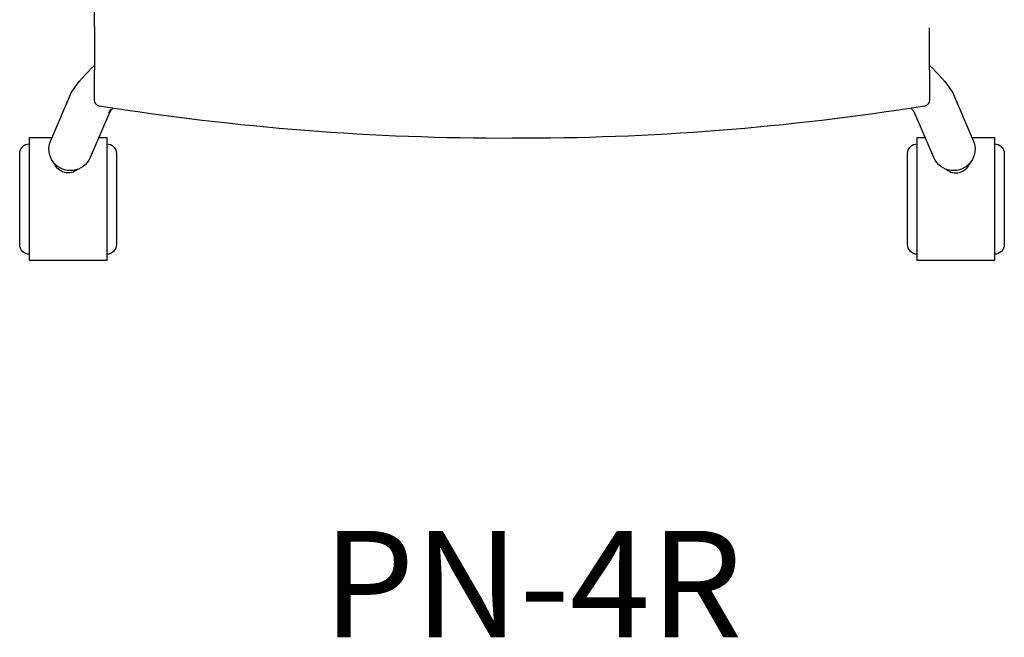
# Model space of a CAD drawing. Units: inches. Extents: x -1331 to -1128, y 390 to 423.
# Drawn here: x -1251 to -1231, y 390 to 402 of the extents above; entities that cross this region are included whole.
import ezdxf

# ---------------------------------------------------------------- set-up
doc = ezdxf.new("R2010")
doc.units = ezdxf.units.IN
doc.header["$MEASUREMENT"] = 0
doc.layers.add('Make2D', color=5, linetype='Continuous', true_color=0x0000ff)
doc.layers.add('Make2D$Visible$Curves', color=5, linetype='Continuous', true_color=0x0000ff)
doc.styles.add('Arial Normal', font='arial.ttf')

msp = doc.modelspace()

# ---------------------------------------------------------------- linework, layer by layer
at = {"layer": 'Make2D$Visible$Curves', "lineweight": -3}
msp.add_line((-1232.943, 399.801), (-1232.944, 399.802), dxfattribs=at)
for points in [[(-1250.258, 416.395, -0.273474), (-1249.791, 415.607, 0.000645), (-1249.692, 402.372), (-1249.691, 401.759), (-1249.691, 401.661), (-1249.691, 401.18)], [(-1249.375, 400.332), (-1249.777, 399.4, -1.003051), (-1250.58, 399.747), (-1250.156, 400.729, -0.061005), (-1249.691, 401.271)], [(-1232.691, 401.271, -0.061013), (-1232.227, 400.729), (-1231.803, 399.747, -1.003051), (-1232.606, 399.4), (-1233.008, 400.332), (-1233.07, 400.401)], [(-1232.691, 401.178), (-1232.691, 400.85), (-1232.691, 400.571, -0.363879), (-1232.795, 400.448, -0.040363), (-1241.191, 399.792, -0.040368), (-1249.588, 400.448, -0.364662), (-1249.691, 400.571)], [(-1251.014, 397.435, -0.414214), (-1251.211, 397.632), (-1251.211, 399.482, -0.414214), (-1251.014, 399.679)], [(-1249.439, 399.679, -0.414214), (-1249.242, 399.482), (-1249.242, 397.632, -0.414214), (-1249.439, 397.435)], [(-1232.944, 397.435, -0.414214), (-1233.14, 397.632), (-1233.14, 399.482, -0.414214), (-1232.944, 399.679)], [(-1231.369, 399.679, -0.414214), (-1231.172, 399.482), (-1231.172, 397.632, -0.414214), (-1231.369, 397.435)]]:
    msp.add_lwpolyline(points, format="xyb", dxfattribs=at)
for points in [[(-1232.691, 401.18), (-1232.691, 401.662), (-1232.691, 402.034), (-1232.691, 402.038)], [(-1249.691, 400.568), (-1249.691, 400.571), (-1249.691, 400.85), (-1249.691, 401.178)], [(-1249.312, 400.401), (-1249.395, 400.308), (-1249.353, 400.383)], [(-1249.6, 399.809), (-1249.439, 399.809), (-1249.439, 397.305), (-1251.014, 397.305), (-1251.014, 399.809), (-1250.553, 399.809)], [(-1231.829, 399.809), (-1231.369, 399.809), (-1231.369, 397.305), (-1232.944, 397.305), (-1232.944, 399.809), (-1232.782, 399.809)]]:
    msp.add_lwpolyline(points, dxfattribs=at)
at = {"layer": 'Make2D$Visible$Curves', "lineweight": -3, "extrusion": (0, 0, -1)}
msp.add_arc((1250.227, 399.384), 0.295, 229.3585, 338.8916, dxfattribs=at)
at = {"layer": 'Make2D$Visible$Curves', "lineweight": -3}
msp.add_arc((-1232.156, 399.384), 0.295, 229.3928, 338.8916, dxfattribs=at)

# ---------------------------------------------------------------- texts
at = {"layer": 'Make2D', "insert": (-1245.048, 391.808), "char_height": 2.1658, "width": 22.34094, "attachment_point": 1, "style": 'Arial Normal'}
msp.add_mtext('PN-4R', dxfattribs=at)

doc.saveas('drawing.dxf')
